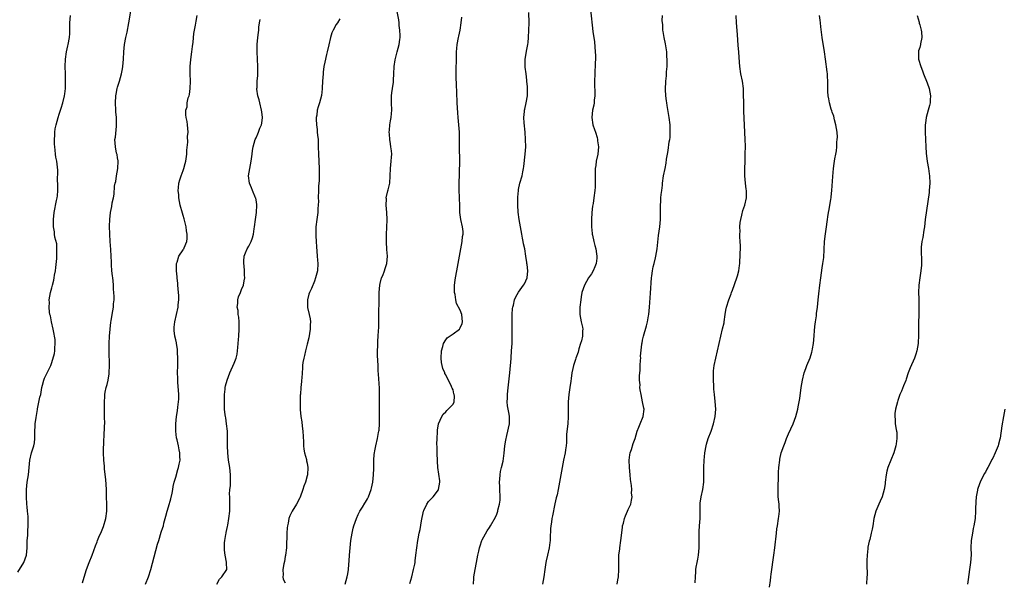
# Model space of a CAD drawing. Units: inches. Extents: x 2586000 to 2589000, y 1527000 to 1530000.
# Drawn here: x 2586754 to 2587024, y 1528780 to 1528934 of the extents above; entities that cross this region are included whole.
import ezdxf

# ---------------------------------------------------------------- set-up
doc = ezdxf.new("R2010")
doc.units = ezdxf.units.IN
doc.header["$MEASUREMENT"] = 0
doc.layers.add('LD25861527_10ft', color=254, linetype='Continuous')

msp = doc.modelspace()

# ---------------------------------------------------------------- linework, layer by layer
at = {"layer": 'LD25861527_10ft'}
for points, elevation in [([(2586771.41, 1528779.41), (2586772.12, 1528781.88), (2586772.48, 1528783), (2586773.21, 1528785), (2586774.03, 1528787), (2586775, 1528789.5), (2586775.41, 1528790.59), (2586775.54, 1528791), (2586775.9, 1528791.9), (2586776.56, 1528793.44), (2586777.14, 1528794.86), (2586777.75, 1528797), (2586778.02, 1528799), (2586778.06, 1528801), (2586778.01, 1528803), (2586777.94, 1528805), (2586777.76, 1528807.76), (2586777.44, 1528810.56), (2586777.4, 1528811.4), (2586777.23, 1528813), (2586777.16, 1528815), (2586777.24, 1528818.76), (2586777.32, 1528819.31), (2586777.44, 1528822.56), (2586777.49, 1528823), (2586777.47, 1528825), (2586777.39, 1528827.39), (2586777.42, 1528829), (2586777.55, 1528830.45), (2586777.56, 1528831), (2586777.64, 1528831.64), (2586777.9, 1528833), (2586778.17, 1528833.83), (2586778.4, 1528835), (2586778.68, 1528836.68), (2586778.75, 1528837), (2586778.82, 1528839), (2586778.78, 1528840.78), (2586778.75, 1528841.25), (2586778.7, 1528845), (2586778.79, 1528847), (2586779.16, 1528850.84), (2586779.25, 1528851.25), (2586779.51, 1528853), (2586779.87, 1528855), (2586779.92, 1528855.92), (2586780.03, 1528857), (2586780.04, 1528857.96), (2586780, 1528859), (2586779.91, 1528859.91), (2586779.87, 1528861), (2586779.79, 1528862.21), (2586779.69, 1528863), (2586779.59, 1528863.59), (2586779.48, 1528865), (2586779.39, 1528866.61), (2586779.31, 1528867.31), (2586779.27, 1528869), (2586779.17, 1528870.83), (2586778.98, 1528872.98), (2586778.87, 1528875), (2586778.83, 1528877.17), (2586778.87, 1528879), (2586779.06, 1528881), (2586779.4, 1528882.6), (2586779.57, 1528883.57), (2586779.88, 1528885), (2586780.04, 1528885.96), (2586780.21, 1528888.21), (2586780.34, 1528889), (2586780.49, 1528889.51), (2586780.69, 1528891), (2586781.07, 1528893), (2586781.16, 1528895), (2586781.16, 1528895.16), (2586781, 1528895.99), (2586780.87, 1528896.87), (2586780.76, 1528897.24), (2586780.4, 1528899), (2586780.3, 1528901), (2586780.41, 1528901.59), (2586780.67, 1528904.67), (2586780.71, 1528905), (2586780.69, 1528907), (2586780.57, 1528908.57), (2586780.51, 1528909), (2586780.41, 1528911), (2586780.54, 1528913), (2586780.6, 1528913.4), (2586780.9, 1528915), (2586781, 1528915.37), (2586781.53, 1528917), (2586782.12, 1528919), (2586782.39, 1528920.39), (2586782.49, 1528921), (2586782.63, 1528923), (2586782.7, 1528925), (2586782.89, 1528927), (2586783.27, 1528929), (2586783.61, 1528930.39), (2586784.12, 1528933), (2586784.75, 1528936.75)], 7750), ([(2586843.45, 1528779), (2586843.96, 1528781), (2586844.13, 1528781.87), (2586844.3, 1528783), (2586844.41, 1528784.41), (2586844.54, 1528785.46), (2586844.64, 1528787), (2586844.81, 1528789), (2586845.02, 1528791), (2586845.34, 1528793), (2586845.66, 1528794.34), (2586845.83, 1528795), (2586846.52, 1528797), (2586847, 1528798.17), (2586847.44, 1528799), (2586848.17, 1528800.17), (2586848.78, 1528801.22), (2586849, 1528801.53), (2586849.53, 1528802.47), (2586849.81, 1528803), (2586850.59, 1528805), (2586850.64, 1528805.36), (2586850.99, 1528807), (2586851.17, 1528809), (2586851.28, 1528810.72), (2586851.33, 1528813), (2586851.4, 1528814.6), (2586851.43, 1528815), (2586851.55, 1528815.55), (2586851.8, 1528817), (2586852.3, 1528819), (2586852.59, 1528820.59), (2586852.68, 1528821), (2586852.73, 1528821.27), (2586852.83, 1528823), (2586852.83, 1528824.83), (2586852.86, 1528825.14), (2586852.86, 1528827), (2586852.88, 1528829.12), (2586852.86, 1528831), (2586852.81, 1528832.81), (2586852.6, 1528836.6), (2586852.51, 1528837.49), (2586852.43, 1528839), (2586852.41, 1528840.41), (2586852.27, 1528841.73), (2586852.31, 1528843), (2586852.39, 1528844.39), (2586852.35, 1528845), (2586852.36, 1528845.64), (2586852.46, 1528847), (2586852.54, 1528848.54), (2586852.62, 1528849.38), (2586852.65, 1528852.65), (2586852.7, 1528853.3), (2586852.71, 1528856.71), (2586852.75, 1528857.25), (2586852.77, 1528859), (2586852.9, 1528861), (2586853, 1528861.52), (2586853.39, 1528863), (2586853.71, 1528863.71), (2586854.21, 1528865), (2586854.38, 1528865.62), (2586854.85, 1528867), (2586854.99, 1528869), (2586854.84, 1528870.84), (2586854.85, 1528871), (2586854.75, 1528872.75), (2586854.77, 1528873.23), (2586854.79, 1528875), (2586854.88, 1528876.88), (2586854.94, 1528879), (2586854.85, 1528881), (2586854.67, 1528883), (2586854.72, 1528884.72), (2586854.7, 1528885), (2586855.12, 1528886.88), (2586855.22, 1528887.22), (2586855.66, 1528889), (2586855.79, 1528891), (2586855.84, 1528893), (2586855.97, 1528894.03), (2586856.06, 1528895), (2586856.11, 1528896.11), (2586856.18, 1528897), (2586856.11, 1528897.89), (2586855.97, 1528899), (2586855.82, 1528899.82), (2586855.65, 1528901), (2586855.57, 1528902.43), (2586855.52, 1528903), (2586855.56, 1528903.56), (2586855.7, 1528905), (2586855.9, 1528906.09), (2586856.02, 1528907), (2586856.09, 1528908.09), (2586856.19, 1528909), (2586856.16, 1528911), (2586856.16, 1528913), (2586856.22, 1528913.78), (2586856.4, 1528915), (2586856.69, 1528916.69), (2586856.71, 1528917), (2586856.7, 1528917.3), (2586856.8, 1528919), (2586856.85, 1528921), (2586857.13, 1528922.87), (2586857.24, 1528923.24), (2586857.69, 1528925), (2586857.94, 1528926.06), (2586858.23, 1528927), (2586858.38, 1528928.38), (2586858.49, 1528929), (2586858.53, 1528929.47), (2586858.45, 1528931), (2586858.25, 1528932.25), (2586858.25, 1528933), (2586858.18, 1528933.82), (2586857.54, 1528937)], 7710), ([(2586910.67, 1528936.67), (2586911.39, 1528930.61), (2586911.76, 1528927.76), (2586912.02, 1528925), (2586912.05, 1528924.05), (2586912.06, 1528923), (2586912, 1528922), (2586911.99, 1528921), (2586911.93, 1528919.93), (2586911.86, 1528919), (2586911.78, 1528917), (2586911.8, 1528915.8), (2586911.89, 1528914.11), (2586911.9, 1528913), (2586911.74, 1528911.74), (2586911.69, 1528911), (2586911.6, 1528910.4), (2586911.27, 1528909), (2586911.06, 1528907), (2586911.38, 1528905), (2586911.76, 1528903.76), (2586912.04, 1528903), (2586912.51, 1528901.49), (2586912.63, 1528901), (2586912.65, 1528900.65), (2586912.88, 1528899), (2586912.71, 1528897), (2586912.3, 1528895), (2586912.13, 1528893.87), (2586912.02, 1528893), (2586911.99, 1528891), (2586912.01, 1528889), (2586911.95, 1528887.95), (2586911.91, 1528887), (2586911.66, 1528885), (2586911.43, 1528883.43), (2586911.27, 1528882.73), (2586911.1, 1528881), (2586911, 1528879), (2586911.01, 1528877), (2586911.19, 1528875.19), (2586911.2, 1528875), (2586911.23, 1528874.77), (2586911.6, 1528873), (2586911.93, 1528871.93), (2586912.13, 1528871), (2586912.33, 1528869.67), (2586912.47, 1528869), (2586912.43, 1528868.43), (2586912.28, 1528867), (2586911.92, 1528866.08), (2586911.48, 1528865), (2586911, 1528864.16), (2586910.14, 1528863), (2586909.02, 1528861), (2586908.37, 1528859), (2586908.15, 1528857.85), (2586908.01, 1528857), (2586907.77, 1528855), (2586907.8, 1528854.2), (2586907.79, 1528853), (2586907.94, 1528851.94), (2586908.16, 1528851), (2586908.48, 1528849.52), (2586908.56, 1528849), (2586908.53, 1528848.53), (2586908.49, 1528847), (2586908.21, 1528845.79), (2586908, 1528845), (2586907.55, 1528843.55), (2586907.33, 1528842.67), (2586906.72, 1528841), (2586906.61, 1528840.61), (2586906.06, 1528839), (2586905.82, 1528838.18), (2586905.62, 1528837), (2586905.4, 1528835.4), (2586905.28, 1528834.72), (2586905.02, 1528833), (2586904.76, 1528831), (2586904.59, 1528829), (2586904.58, 1528827), (2586904.6, 1528825.4), (2586904.62, 1528825), (2586904.51, 1528823), (2586904.16, 1528820.16), (2586904.09, 1528819), (2586904.08, 1528817.92), (2586904.01, 1528817), (2586903.84, 1528815.84), (2586903.75, 1528815), (2586903.33, 1528813), (2586902.54, 1528809), (2586902.01, 1528806.01), (2586901.85, 1528805), (2586901.53, 1528803.53), (2586901.41, 1528803), (2586901.31, 1528802.69), (2586900.94, 1528801.06), (2586900.27, 1528797.73), (2586900.13, 1528797), (2586900, 1528796), (2586899.84, 1528795), (2586899.76, 1528794.24), (2586899.66, 1528791.66), (2586899.61, 1528791), (2586899.54, 1528790.46), (2586899.34, 1528789), (2586898.9, 1528787), (2586898.58, 1528785.42), (2586898.47, 1528785), (2586898.15, 1528783), (2586897.88, 1528781), (2586897.52, 1528779)], 7680), ([(2586753.67, 1528782.33), (2586755.27, 1528785), (2586756, 1528787), (2586756.23, 1528789), (2586756.21, 1528789.79), (2586756.26, 1528791), (2586756.36, 1528792.36), (2586756.37, 1528793.63), (2586756.5, 1528795), (2586756.53, 1528796.53), (2586756.52, 1528797), (2586756.46, 1528797.54), (2586756.35, 1528799), (2586756.23, 1528800.23), (2586756.13, 1528801), (2586756, 1528803), (2586756.01, 1528804.01), (2586756.04, 1528805), (2586756.26, 1528807), (2586756.54, 1528809), (2586756.93, 1528813.07), (2586757.36, 1528815), (2586757.55, 1528815.55), (2586758.01, 1528817), (2586758.19, 1528817.81), (2586758.34, 1528819), (2586758.28, 1528820.28), (2586758.34, 1528821), (2586758.39, 1528822.39), (2586758.45, 1528823), (2586758.69, 1528824.69), (2586758.75, 1528825.25), (2586759.05, 1528826.95), (2586759.09, 1528827.09), (2586759.71, 1528830.29), (2586759.92, 1528831), (2586760.28, 1528833), (2586760.41, 1528833.59), (2586760.77, 1528835), (2586761, 1528835.55), (2586761.67, 1528837), (2586762.14, 1528837.87), (2586762.67, 1528839), (2586763, 1528839.81), (2586763.72, 1528842.28), (2586763.8, 1528843), (2586763.79, 1528843.79), (2586763.94, 1528845), (2586763.86, 1528846.14), (2586763.74, 1528847), (2586763.61, 1528847.61), (2586763.34, 1528849), (2586762.87, 1528851), (2586762.58, 1528852.58), (2586762.47, 1528853), (2586762.38, 1528853.62), (2586762.25, 1528855), (2586762.3, 1528856.3), (2586762.29, 1528857), (2586762.63, 1528859), (2586763, 1528860.3), (2586763.18, 1528861), (2586763.57, 1528862.43), (2586763.66, 1528863), (2586763.75, 1528863.75), (2586764, 1528865), (2586764.11, 1528865.89), (2586764.33, 1528868.33), (2586764.36, 1528869), (2586764.31, 1528869.69), (2586764.39, 1528871), (2586764.34, 1528872.34), (2586763.82, 1528874.18), (2586763.73, 1528875), (2586763.7, 1528875.7), (2586763.43, 1528877), (2586763.45, 1528879), (2586763.65, 1528881), (2586764.23, 1528884.23), (2586764.41, 1528885), (2586764.49, 1528885.51), (2586764.61, 1528887), (2586764.62, 1528889), (2586764.58, 1528889.42), (2586764.59, 1528892.59), (2586764.32, 1528895), (2586764.11, 1528896.11), (2586764.01, 1528897), (2586763.93, 1528898.07), (2586763.79, 1528899), (2586763.72, 1528899.72), (2586763.7, 1528901), (2586763.8, 1528902.2), (2586763.8, 1528903), (2586763.94, 1528903.94), (2586764.15, 1528905), (2586764.7, 1528907), (2586765, 1528907.97), (2586765.57, 1528909.57), (2586765.99, 1528911), (2586766.45, 1528913), (2586766.53, 1528913.47), (2586766.69, 1528915), (2586766.74, 1528916.74), (2586766.77, 1528917), (2586766.73, 1528918.73), (2586766.74, 1528919), (2586766.68, 1528921), (2586766.74, 1528923), (2586767.02, 1528925), (2586767.36, 1528926.64), (2586767.47, 1528927), (2586767.83, 1528929), (2586767.91, 1528930.09), (2586767.92, 1528931), (2586767.9, 1528931.9), (2586767.95, 1528933), (2586768.08, 1528935)], 7760), ([(2586788.69, 1528779), (2586789.5, 1528781), (2586790.13, 1528783), (2586791, 1528786.48), (2586791.99, 1528790.01), (2586792.31, 1528791), (2586793, 1528793.25), (2586793.43, 1528794.57), (2586793.56, 1528795), (2586793.71, 1528795.71), (2586794.06, 1528797), (2586794.29, 1528797.71), (2586794.6, 1528799), (2586795, 1528800.25), (2586795.61, 1528802.39), (2586795.96, 1528803.96), (2586796.15, 1528805), (2586796.23, 1528805.77), (2586796.56, 1528807), (2586797, 1528808.39), (2586797.57, 1528810.43), (2586797.75, 1528811), (2586797.91, 1528811.91), (2586798.13, 1528813), (2586798.09, 1528814.08), (2586798.12, 1528815), (2586797.89, 1528815.89), (2586797.73, 1528817), (2586797.35, 1528818.65), (2586797.2, 1528819.2), (2586796.97, 1528820.97), (2586796.99, 1528823), (2586797.2, 1528825), (2586797.47, 1528826.53), (2586797.55, 1528827.55), (2586797.76, 1528829), (2586797.77, 1528829.77), (2586797.82, 1528831), (2586797.57, 1528834.43), (2586797.52, 1528835), (2586797.5, 1528835.5), (2586797.47, 1528837), (2586797.5, 1528839), (2586797.55, 1528839.55), (2586797.54, 1528841), (2586797.44, 1528842.56), (2586797.48, 1528843), (2586797.47, 1528843.47), (2586797.2, 1528845), (2586797.19, 1528845.19), (2586797, 1528846.01), (2586796.74, 1528847), (2586796.57, 1528848.57), (2586796.5, 1528849), (2586796.52, 1528849.48), (2586796.69, 1528851), (2586797.17, 1528853), (2586797.6, 1528855), (2586797.63, 1528855.63), (2586797.79, 1528857), (2586797.77, 1528858.23), (2586797.72, 1528859), (2586797.53, 1528861), (2586797.5, 1528861.5), (2586797.34, 1528863), (2586797.34, 1528863.34), (2586797.19, 1528865), (2586797.18, 1528866.82), (2586797.21, 1528867), (2586797.36, 1528867.36), (2586797.82, 1528869), (2586799, 1528870.69), (2586799.12, 1528870.88), (2586799.18, 1528871), (2586799.26, 1528871.26), (2586799.98, 1528873), (2586800.13, 1528873.87), (2586800.1, 1528875), (2586799.91, 1528875.91), (2586799.83, 1528877), (2586799.27, 1528879.27), (2586799, 1528880.11), (2586798.77, 1528880.77), (2586798.16, 1528883), (2586798.02, 1528884.02), (2586797.77, 1528885), (2586797.78, 1528885.78), (2586797.62, 1528887), (2586797.74, 1528887.74), (2586797.82, 1528889), (2586798.07, 1528889.93), (2586798.42, 1528891), (2586799, 1528892.44), (2586799.19, 1528893), (2586799.59, 1528894.41), (2586799.71, 1528895), (2586799.97, 1528897), (2586799.98, 1528898.02), (2586800.27, 1528900.27), (2586800.21, 1528901.79), (2586800.33, 1528903), (2586800.17, 1528905), (2586800.07, 1528905.93), (2586799.84, 1528907), (2586799.73, 1528907.73), (2586799.77, 1528909), (2586800.05, 1528909.95), (2586800.12, 1528911), (2586800.41, 1528912.41), (2586800.61, 1528913), (2586800.7, 1528913.3), (2586800.94, 1528915), (2586801.03, 1528917), (2586800.96, 1528919), (2586800.93, 1528920.93), (2586800.91, 1528921), (2586801.07, 1528922.93), (2586801.37, 1528925), (2586801.53, 1528926.47), (2586801.72, 1528927.72), (2586801.9, 1528930.1), (2586802.35, 1528932.35), (2586802.52, 1528933.48), (2586802.83, 1528935)], 7740), ([(2586808.23, 1528779), (2586809, 1528780.41), (2586809.62, 1528781), (2586811, 1528783), (2586810.88, 1528784.89), (2586810.91, 1528785.09), (2586810.52, 1528787), (2586810.33, 1528788.33), (2586810.36, 1528790.36), (2586810.42, 1528791), (2586810.68, 1528792.68), (2586810.75, 1528793), (2586810.81, 1528793.19), (2586811.16, 1528794.84), (2586811.21, 1528795.21), (2586811.55, 1528797), (2586811.79, 1528799), (2586811.84, 1528801), (2586811.82, 1528802.18), (2586811.77, 1528803), (2586811.74, 1528803.75), (2586811.83, 1528805), (2586811.97, 1528806.03), (2586812, 1528807), (2586811.98, 1528807.98), (2586812.01, 1528809), (2586811.76, 1528811), (2586811.43, 1528813), (2586811.25, 1528815), (2586811.2, 1528817), (2586811.19, 1528819.19), (2586811.12, 1528821), (2586810.9, 1528823), (2586810.68, 1528824.68), (2586810.6, 1528825), (2586810.5, 1528825.5), (2586810.36, 1528827), (2586810.35, 1528828.35), (2586810.29, 1528829), (2586810.35, 1528830.35), (2586810.33, 1528831), (2586810.53, 1528832.53), (2586810.54, 1528833), (2586810.6, 1528833.4), (2586811.03, 1528834.97), (2586811.8, 1528837), (2586813, 1528839.61), (2586813.52, 1528841), (2586813.85, 1528842.15), (2586813.93, 1528843), (2586813.95, 1528843.95), (2586814.1, 1528845), (2586814.16, 1528846.16), (2586814.24, 1528847), (2586814.36, 1528849), (2586814.33, 1528849.67), (2586814.32, 1528851), (2586814.22, 1528852.22), (2586814.08, 1528853), (2586814.04, 1528854.04), (2586813.84, 1528855), (2586814.01, 1528856.01), (2586813.99, 1528857), (2586814.17, 1528857.83), (2586814.69, 1528859), (2586815, 1528859.8), (2586815.5, 1528861), (2586815.75, 1528862.25), (2586815.87, 1528863), (2586815.8, 1528863.8), (2586815.78, 1528865), (2586815.69, 1528866.31), (2586815.59, 1528867), (2586815.6, 1528867.6), (2586815.76, 1528869), (2586816.13, 1528869.87), (2586816.55, 1528871), (2586817, 1528871.7), (2586817.61, 1528873), (2586818.03, 1528873.97), (2586818.31, 1528875), (2586818.5, 1528876.5), (2586818.6, 1528877), (2586818.8, 1528879), (2586819, 1528880.34), (2586819.08, 1528881), (2586819.21, 1528883), (2586819.2, 1528883.2), (2586819, 1528884.42), (2586818.9, 1528884.9), (2586818.87, 1528885), (2586817.99, 1528887), (2586817.74, 1528887.74), (2586817.2, 1528889), (2586816.95, 1528891), (2586817.24, 1528893), (2586817.62, 1528895), (2586817.89, 1528897), (2586818.04, 1528897.96), (2586818.17, 1528899), (2586818.78, 1528901), (2586819, 1528901.43), (2586819.48, 1528902.52), (2586819.67, 1528903), (2586820.05, 1528904.05), (2586820.44, 1528905), (2586820.55, 1528905.45), (2586820.73, 1528907), (2586820.54, 1528908.54), (2586820.51, 1528909), (2586820, 1528911), (2586819.84, 1528911.84), (2586819.5, 1528913), (2586819.23, 1528914.77), (2586819.23, 1528915), (2586819.27, 1528915.27), (2586819.3, 1528917), (2586819.43, 1528918.57), (2586819.49, 1528919), (2586819.52, 1528921), (2586819.28, 1528925), (2586819.29, 1528927), (2586819.47, 1528929), (2586819.63, 1528930.37), (2586819.72, 1528931), (2586819.79, 1528931.79), (2586819.95, 1528933), (2586820.12, 1528933.88)], 7730), ([(2586841.95, 1528934.05), (2586841.35, 1528933), (2586841, 1528932.49), (2586840.14, 1528931), (2586839.79, 1528930.21), (2586839.4, 1528929), (2586838.92, 1528926.92), (2586838.51, 1528925), (2586838.34, 1528924.34), (2586837.83, 1528922.17), (2586837.61, 1528921), (2586837.42, 1528919.42), (2586837.35, 1528919), (2586837.19, 1528917), (2586837.11, 1528915.11), (2586837.12, 1528914.88), (2586836.96, 1528913.04), (2586836.43, 1528911), (2586836.06, 1528909.94), (2586835.78, 1528909), (2586835.62, 1528907.62), (2586835.48, 1528907), (2586835.45, 1528906.55), (2586835.55, 1528905), (2586835.75, 1528903.75), (2586835.79, 1528903), (2586835.85, 1528902.15), (2586835.98, 1528901), (2586836.04, 1528899), (2586836.08, 1528897), (2586836.31, 1528893), (2586836.31, 1528892.31), (2586836.33, 1528891), (2586836.28, 1528889.72), (2586836.15, 1528888.15), (2586836.1, 1528887), (2586836.06, 1528885), (2586836.07, 1528884.07), (2586836.05, 1528883), (2586835.96, 1528882.04), (2586835.9, 1528881), (2586835.61, 1528879), (2586835.37, 1528877), (2586835.37, 1528875), (2586835.41, 1528874.59), (2586835.5, 1528873), (2586835.56, 1528871.56), (2586835.68, 1528870.32), (2586835.76, 1528869), (2586835.85, 1528867.85), (2586835.93, 1528867), (2586835.83, 1528865), (2586835.32, 1528863), (2586835, 1528862.16), (2586834.15, 1528860.15), (2586833.63, 1528859), (2586833.46, 1528858.54), (2586833.07, 1528857), (2586833.12, 1528855.12), (2586833.11, 1528855), (2586833.12, 1528854.88), (2586833.55, 1528853), (2586833.79, 1528851.79), (2586833.88, 1528851), (2586833.83, 1528850.17), (2586833.82, 1528849), (2586833.42, 1528846.58), (2586833, 1528844.84), (2586832.53, 1528843), (2586832.3, 1528841.7), (2586832.07, 1528841), (2586831.83, 1528839.83), (2586831.76, 1528839), (2586831.76, 1528838.24), (2586831.63, 1528837), (2586831.51, 1528835.51), (2586831.49, 1528835), (2586831.42, 1528834.58), (2586831.28, 1528833), (2586831.17, 1528831.17), (2586831.13, 1528830.87), (2586831.08, 1528829), (2586831.1, 1528826.9), (2586831.29, 1528825), (2586831.56, 1528823.56), (2586831.67, 1528822.33), (2586831.85, 1528821), (2586831.98, 1528818.02), (2586832, 1528817), (2586832.05, 1528816.05), (2586832.25, 1528815), (2586832.78, 1528813.22), (2586832.85, 1528812.85), (2586833, 1528812.21), (2586833.19, 1528811), (2586833.07, 1528809), (2586833, 1528808.69), (2586832.52, 1528807), (2586832.13, 1528805.87), (2586831.86, 1528805), (2586831.11, 1528802.89), (2586831, 1528802.66), (2586830.1, 1528801), (2586828.89, 1528799), (2586828.25, 1528797.75), (2586828.01, 1528797), (2586827.78, 1528795.78), (2586827.61, 1528795), (2586827.54, 1528794.46), (2586827.43, 1528793), (2586827.42, 1528791.42), (2586827.34, 1528790.66), (2586827.33, 1528789), (2586827.1, 1528787), (2586827.09, 1528786.91), (2586827, 1528786.59), (2586826.78, 1528785.22), (2586826.61, 1528784.61), (2586826.33, 1528783), (2586826.4, 1528781.6), (2586826.32, 1528781), (2586826.41, 1528780.41), (2586827, 1528779.36)], 7720), ([(2586861.19, 1528779.19), (2586861.72, 1528781), (2586862.2, 1528783), (2586862.5, 1528784.5), (2586862.58, 1528785), (2586862.62, 1528785.38), (2586862.84, 1528787), (2586863.05, 1528789), (2586863.36, 1528791), (2586863.44, 1528791.44), (2586863.76, 1528793), (2586863.99, 1528794.01), (2586864.4, 1528796.4), (2586864.91, 1528799), (2586865, 1528799.25), (2586865.79, 1528801), (2586866.3, 1528801.7), (2586867, 1528802.41), (2586867.54, 1528803), (2586869, 1528804.88), (2586869.06, 1528805), (2586869.41, 1528807), (2586869.38, 1528807.38), (2586869.15, 1528809.15), (2586868.85, 1528811), (2586868.75, 1528812.75), (2586868.69, 1528815), (2586868.67, 1528816.67), (2586868.6, 1528817.4), (2586868.65, 1528819), (2586868.77, 1528820.77), (2586868.75, 1528821.25), (2586869.04, 1528823), (2586869.92, 1528825), (2586870.31, 1528825.69), (2586871, 1528826.31), (2586871.3, 1528826.7), (2586871.68, 1528827), (2586873, 1528828.42), (2586873.28, 1528829), (2586873.37, 1528830.63), (2586873.35, 1528831), (2586873.26, 1528831.26), (2586873, 1528832.32), (2586872.76, 1528832.76), (2586872.72, 1528833), (2586872.47, 1528833.53), (2586871.45, 1528835.45), (2586871, 1528836.46), (2586870.79, 1528836.79), (2586870.73, 1528837), (2586870.21, 1528838.21), (2586870.02, 1528839), (2586869.85, 1528839.85), (2586869.74, 1528841), (2586869.84, 1528843), (2586870.22, 1528844.22), (2586870.39, 1528845), (2586871, 1528846.02), (2586871.4, 1528846.6), (2586873, 1528847.71), (2586874.75, 1528849), (2586874.85, 1528849.15), (2586875, 1528849.33), (2586875.47, 1528850.53), (2586875.64, 1528851), (2586875.44, 1528853), (2586875, 1528854.17), (2586873.98, 1528855.98), (2586873.75, 1528857), (2586873.57, 1528858.43), (2586873.44, 1528859), (2586873.42, 1528859.42), (2586873.43, 1528861), (2586873.61, 1528862.39), (2586873.66, 1528863), (2586874.04, 1528865), (2586874.46, 1528867), (2586874.81, 1528869), (2586875.11, 1528871), (2586875.48, 1528873), (2586875.64, 1528874.36), (2586875.78, 1528875), (2586875.78, 1528875.78), (2586875.63, 1528877), (2586875.14, 1528879), (2586874.89, 1528881), (2586874.88, 1528883), (2586874.8, 1528884.8), (2586874.8, 1528885.2), (2586874.69, 1528887), (2586874.66, 1528888.66), (2586874.87, 1528895), (2586874.79, 1528899), (2586874.82, 1528901), (2586874.78, 1528903), (2586874.6, 1528905), (2586874.4, 1528907), (2586874.29, 1528908.29), (2586874.14, 1528911), (2586874.02, 1528913.98), (2586873.99, 1528915.99), (2586873.89, 1528918.11), (2586873.9, 1528921), (2586873.93, 1528922.07), (2586873.93, 1528923), (2586873.99, 1528925), (2586874.05, 1528925.95), (2586874.17, 1528927), (2586874.55, 1528929), (2586874.64, 1528929.36), (2586874.99, 1528931), (2586875.28, 1528933), (2586875.42, 1528934.58)], 7700), ([(2586878.59, 1528779), (2586878.68, 1528780.68), (2586878.72, 1528781), (2586879.08, 1528783.08), (2586879.47, 1528785), (2586879.83, 1528787), (2586880.07, 1528788.07), (2586880.26, 1528789), (2586880.42, 1528789.58), (2586880.92, 1528791), (2586881, 1528791.19), (2586882.33, 1528793.67), (2586883, 1528794.58), (2586883.27, 1528795), (2586884.61, 1528797.39), (2586885, 1528798.18), (2586885.27, 1528799), (2586885.32, 1528799.32), (2586885.76, 1528801), (2586885.9, 1528802.1), (2586885.91, 1528803), (2586885.84, 1528805), (2586885.83, 1528805.83), (2586885.74, 1528807), (2586885.85, 1528807.85), (2586885.9, 1528809), (2586886.05, 1528809.95), (2586886.33, 1528811), (2586886.72, 1528812.72), (2586886.99, 1528814.99), (2586887.19, 1528817), (2586887.47, 1528818.53), (2586887.8, 1528819.8), (2586888.07, 1528821), (2586888.19, 1528821.81), (2586888.45, 1528823), (2586888.45, 1528825), (2586888.38, 1528825.62), (2586887.93, 1528827.93), (2586887.86, 1528829), (2586887.94, 1528830.06), (2586887.92, 1528831), (2586888.02, 1528832.02), (2586888.26, 1528833.74), (2586888.61, 1528837), (2586888.91, 1528840.91), (2586888.91, 1528841.09), (2586889.06, 1528843.06), (2586889.19, 1528845), (2586889.26, 1528847), (2586889.25, 1528847.25), (2586889.25, 1528849), (2586889.23, 1528849.23), (2586889.21, 1528851), (2586889.22, 1528853), (2586889.33, 1528854.67), (2586889.38, 1528855), (2586889.56, 1528855.56), (2586889.88, 1528857), (2586890.19, 1528857.81), (2586891, 1528859.14), (2586892.37, 1528861), (2586892.57, 1528861.43), (2586893, 1528862.18), (2586893.32, 1528863), (2586893.5, 1528865), (2586893.34, 1528866.66), (2586893.29, 1528867), (2586893.24, 1528867.24), (2586893.01, 1528869), (2586892.66, 1528871), (2586892.34, 1528872.34), (2586892.25, 1528873), (2586892.08, 1528873.92), (2586891.84, 1528875), (2586891.49, 1528877), (2586891.17, 1528879), (2586890.91, 1528881.09), (2586890.81, 1528883), (2586890.81, 1528885.19), (2586890.95, 1528887), (2586891, 1528887.31), (2586891.37, 1528889), (2586891.93, 1528891), (2586892.12, 1528892.12), (2586892.33, 1528893), (2586892.44, 1528893.56), (2586892.8, 1528897), (2586892.93, 1528899), (2586892.91, 1528901), (2586892.76, 1528903), (2586892.48, 1528905.52), (2586892.43, 1528907), (2586892.62, 1528908.62), (2586892.64, 1528909), (2586892.69, 1528909.31), (2586893.1, 1528911), (2586893.43, 1528913), (2586893.46, 1528915), (2586893.41, 1528915.41), (2586893.29, 1528917), (2586893.25, 1528917.25), (2586893.05, 1528919), (2586892.81, 1528920.81), (2586892.79, 1528921), (2586892.81, 1528921.19), (2586892.81, 1528923), (2586893, 1528924.04), (2586893.18, 1528925.18), (2586893.53, 1528927), (2586893.58, 1528927.58), (2586893.73, 1528929), (2586893.8, 1528931), (2586893.85, 1528933), (2586893.83, 1528935.83)], 7690), ([(2586918.01, 1528779), (2586918.21, 1528780.21), (2586918.4, 1528781), (2586918.51, 1528783), (2586918.52, 1528784.52), (2586918.45, 1528785.55), (2586918.51, 1528787), (2586918.71, 1528788.71), (2586918.73, 1528789), (2586919.02, 1528791), (2586919.44, 1528794.56), (2586919.51, 1528795), (2586919.72, 1528795.72), (2586920.03, 1528797), (2586920.26, 1528797.74), (2586920.82, 1528799), (2586921, 1528799.5), (2586921.75, 1528801), (2586921.98, 1528802.02), (2586922.1, 1528803), (2586921.99, 1528803.99), (2586922, 1528805), (2586921.95, 1528806.05), (2586921.72, 1528807.72), (2586921.63, 1528809), (2586921.39, 1528811), (2586921.31, 1528813), (2586921.49, 1528814.51), (2586921.6, 1528815), (2586921.94, 1528815.94), (2586922.42, 1528817.58), (2586922.95, 1528819), (2586923.53, 1528821), (2586923.92, 1528822.08), (2586924.35, 1528823), (2586925.18, 1528825), (2586925.38, 1528827), (2586925.3, 1528827.3), (2586925.01, 1528829), (2586924.57, 1528831), (2586924.34, 1528832.34), (2586924.27, 1528833), (2586924.3, 1528833.7), (2586924.18, 1528835), (2586924.14, 1528836.14), (2586924.31, 1528837.69), (2586924.35, 1528839), (2586924.46, 1528840.46), (2586924.47, 1528841), (2586924.46, 1528841.54), (2586924.82, 1528844.82), (2586924.82, 1528845), (2586924.84, 1528845.16), (2586925, 1528845.96), (2586925.24, 1528847), (2586926.08, 1528849.92), (2586926.32, 1528851), (2586926.6, 1528852.6), (2586926.68, 1528853), (2586926.91, 1528855), (2586927.19, 1528858.81), (2586927.46, 1528863), (2586927.55, 1528863.55), (2586927.72, 1528865), (2586927.93, 1528866.07), (2586928.17, 1528867), (2586928.54, 1528868.54), (2586928.63, 1528869), (2586928.97, 1528871), (2586929.39, 1528874.61), (2586929.71, 1528877), (2586929.9, 1528879), (2586929.93, 1528881), (2586929.9, 1528882.1), (2586929.9, 1528883), (2586929.99, 1528883.99), (2586930.01, 1528885), (2586930.06, 1528885.94), (2586930.24, 1528887), (2586930.43, 1528888.43), (2586930.48, 1528889), (2586930.75, 1528891), (2586931.14, 1528893), (2586931.48, 1528894.52), (2586931.56, 1528895.56), (2586931.81, 1528897), (2586932.01, 1528897.99), (2586932.31, 1528900.31), (2586932.45, 1528901), (2586932.51, 1528901.49), (2586932.58, 1528903), (2586932.52, 1528904.52), (2586932.52, 1528905), (2586932.29, 1528907), (2586932.12, 1528908.12), (2586931.72, 1528910.28), (2586931.61, 1528911), (2586931.58, 1528911.58), (2586931.38, 1528913), (2586931.32, 1528914.68), (2586931.41, 1528917), (2586931.55, 1528918.45), (2586931.59, 1528919.59), (2586931.72, 1528921), (2586931.77, 1528922.23), (2586931.75, 1528923), (2586931.67, 1528923.67), (2586931.6, 1528925), (2586931.36, 1528926.64), (2586931.26, 1528927.26), (2586930.9, 1528929), (2586930.65, 1528930.65), (2586930.54, 1528931), (2586930.5, 1528932.5), (2586930.41, 1528933), (2586930.37, 1528933.63), (2586930.46, 1528935)], 7670), ([(2586939.38, 1528779.38), (2586939.47, 1528781), (2586939.63, 1528782.37), (2586939.63, 1528783), (2586939.7, 1528783.7), (2586939.95, 1528785), (2586940.16, 1528785.84), (2586940.32, 1528787), (2586940.51, 1528789), (2586940.48, 1528789.52), (2586940.5, 1528791), (2586940.54, 1528792.54), (2586940.49, 1528793), (2586940.49, 1528793.51), (2586940.64, 1528795), (2586940.78, 1528797), (2586940.78, 1528800.78), (2586940.77, 1528801.23), (2586941.02, 1528802.98), (2586941.5, 1528805), (2586941.8, 1528807), (2586941.81, 1528809), (2586941.8, 1528810.2), (2586941.76, 1528811), (2586941.86, 1528813), (2586941.97, 1528813.97), (2586942.09, 1528815), (2586942.43, 1528817), (2586942.54, 1528817.46), (2586943, 1528819), (2586943.79, 1528821), (2586944.47, 1528823), (2586944.91, 1528825), (2586945.07, 1528827), (2586944.92, 1528829.08), (2586944.67, 1528831), (2586944.52, 1528832.52), (2586944.56, 1528833.44), (2586944.46, 1528835), (2586944.44, 1528836.44), (2586944.46, 1528837.54), (2586944.62, 1528839), (2586945.06, 1528841), (2586945.58, 1528843), (2586946.44, 1528847), (2586946.95, 1528849.05), (2586947.32, 1528850.68), (2586947.38, 1528851), (2586947.67, 1528853), (2586947.85, 1528854.15), (2586948.01, 1528855), (2586948.64, 1528857), (2586949.31, 1528858.69), (2586949.4, 1528859), (2586949.62, 1528859.62), (2586950.83, 1528863), (2586951, 1528863.56), (2586951.37, 1528865), (2586951.59, 1528866.41), (2586951.65, 1528867), (2586951.66, 1528867.66), (2586951.75, 1528869), (2586951.82, 1528871.82), (2586951.78, 1528873), (2586951.67, 1528874.33), (2586951.7, 1528875), (2586951.76, 1528875.76), (2586951.7, 1528877), (2586951.79, 1528878.21), (2586951.93, 1528879), (2586952.23, 1528880.23), (2586952.45, 1528881.55), (2586952.99, 1528883), (2586953.5, 1528885), (2586953.51, 1528886.49), (2586953.49, 1528887), (2586953.4, 1528887.4), (2586953.19, 1528889), (2586953.03, 1528891.03), (2586953.12, 1528897), (2586953.17, 1528899.17), (2586953.16, 1528901), (2586952.91, 1528904.91), (2586952.8, 1528908.8), (2586952.72, 1528911), (2586952.69, 1528913.31), (2586952.62, 1528915), (2586952.35, 1528917), (2586951.94, 1528919), (2586951.66, 1528921), (2586951.52, 1528923.52), (2586951.41, 1528925), (2586951.24, 1528926.76), (2586951, 1528929.75), (2586950.77, 1528933), (2586950.68, 1528935)], 7660), ([(2586959.83, 1528778.17), (2586960.07, 1528780.07), (2586960.15, 1528781), (2586960.23, 1528781.77), (2586961, 1528787), (2586961.24, 1528789), (2586961.68, 1528793), (2586961.83, 1528794.17), (2586961.95, 1528795), (2586962.3, 1528797), (2586962.39, 1528797.61), (2586962.53, 1528799), (2586962.43, 1528800.43), (2586962.43, 1528801), (2586962.38, 1528801.62), (2586962.2, 1528803), (2586962.15, 1528804.15), (2586962.16, 1528805.84), (2586962.28, 1528808.28), (2586962.24, 1528809), (2586962.22, 1528809.78), (2586962.33, 1528811), (2586962.59, 1528813), (2586962.67, 1528813.33), (2586963.01, 1528815.01), (2586963.7, 1528817), (2586964.1, 1528817.9), (2586964.49, 1528819), (2586965, 1528820.26), (2586966.31, 1528823), (2586967.06, 1528825), (2586967.56, 1528827), (2586967.66, 1528827.66), (2586967.93, 1528829), (2586968.09, 1528829.91), (2586968.51, 1528833), (2586968.81, 1528835), (2586969.28, 1528837), (2586969.78, 1528838.22), (2586970.05, 1528839), (2586970.94, 1528841.06), (2586971.39, 1528842.61), (2586971.48, 1528843), (2586971.56, 1528843.56), (2586971.83, 1528845), (2586971.97, 1528846.03), (2586972.27, 1528849.73), (2586972.41, 1528851), (2586972.64, 1528852.64), (2586972.7, 1528853.3), (2586972.96, 1528855), (2586973.17, 1528857), (2586973.3, 1528858.7), (2586973.56, 1528861), (2586973.83, 1528863), (2586974.24, 1528865.76), (2586974.45, 1528867), (2586974.66, 1528868.66), (2586974.82, 1528870.82), (2586974.91, 1528873), (2586975.11, 1528875.11), (2586975.39, 1528877), (2586975.63, 1528878.37), (2586975.68, 1528879), (2586975.77, 1528879.77), (2586976.01, 1528881), (2586976.2, 1528881.8), (2586976.62, 1528884.62), (2586976.7, 1528885), (2586976.74, 1528885.26), (2586976.91, 1528887), (2586977.14, 1528890.86), (2586977.36, 1528893), (2586977.56, 1528894.44), (2586977.72, 1528895.72), (2586977.96, 1528897), (2586978.15, 1528897.85), (2586978.25, 1528899), (2586978.28, 1528900.28), (2586978.39, 1528901), (2586978.4, 1528901.6), (2586978.32, 1528903), (2586978.02, 1528905), (2586977.64, 1528906.36), (2586977.4, 1528907.4), (2586977, 1528908.5), (2586976.88, 1528908.88), (2586976.73, 1528909.27), (2586976.24, 1528911), (2586976.11, 1528912.11), (2586975.89, 1528913), (2586975.83, 1528914.17), (2586975.81, 1528917), (2586975.72, 1528918.28), (2586975.66, 1528919), (2586975.58, 1528919.58), (2586975.17, 1528923), (2586974.88, 1528925), (2586974.23, 1528929), (2586973.9, 1528931.9), (2586973.81, 1528933), (2586973.69, 1528933.7), (2586973.52, 1528935)], 7650), ([(2587000.32, 1528935), (2587000.82, 1528933.18), (2587000.88, 1528932.88), (2587001, 1528932.48), (2587001.3, 1528931.3), (2587001.4, 1528931), (2587001.48, 1528930.52), (2587001.6, 1528929), (2587001.24, 1528927.24), (2587001.21, 1528927), (2587001, 1528926.25), (2587000.7, 1528925.3), (2587000.65, 1528925), (2587000.69, 1528924.69), (2587000.68, 1528923), (2587001.26, 1528921), (2587001.78, 1528919.78), (2587002.04, 1528919), (2587003, 1528916.55), (2587003.55, 1528915), (2587003.98, 1528913), (2587003.9, 1528911.9), (2587003.86, 1528911), (2587003.7, 1528910.3), (2587003.3, 1528909), (2587002.76, 1528907), (2587002.58, 1528905.42), (2587002.52, 1528905), (2587002.49, 1528904.49), (2587002.51, 1528903), (2587002.58, 1528901), (2587002.66, 1528899), (2587002.76, 1528897.24), (2587003.03, 1528894.97), (2587003.36, 1528893), (2587003.58, 1528891.58), (2587003.64, 1528891), (2587003.73, 1528889), (2587003.6, 1528887), (2587003.54, 1528886.46), (2587002.51, 1528879), (2587002.26, 1528877), (2587002.1, 1528876.1), (2587001.87, 1528874.13), (2587001.6, 1528873), (2587001.41, 1528871.41), (2587001.38, 1528871), (2587001.37, 1528870.63), (2587001.52, 1528867.52), (2587001.51, 1528867), (2587001.45, 1528866.55), (2587001.32, 1528865), (2587001.01, 1528863), (2587000.73, 1528861), (2587000.65, 1528859), (2587000.72, 1528857.28), (2587000.77, 1528855), (2587000.73, 1528853.27), (2587000.74, 1528852.74), (2587000.7, 1528851), (2587000.7, 1528849.3), (2587000.68, 1528848.68), (2587000.68, 1528847), (2587000.6, 1528845.4), (2587000.56, 1528845), (2587000.23, 1528843), (2586999.93, 1528842.07), (2586999.56, 1528841), (2586998.4, 1528838.4), (2586997.85, 1528837), (2586997.25, 1528835.25), (2586997.14, 1528834.86), (2586996.58, 1528833.42), (2586995.95, 1528831.95), (2586995.57, 1528831), (2586995, 1528829.44), (2586994.87, 1528829), (2586994.38, 1528827), (2586994.19, 1528825.81), (2586994.14, 1528825), (2586994.23, 1528824.23), (2586994.29, 1528823), (2586994.55, 1528821.45), (2586994.65, 1528821), (2586994.68, 1528820.68), (2586994.75, 1528819), (2586994.52, 1528817.48), (2586994.47, 1528817), (2586993.89, 1528815), (2586992.28, 1528811), (2586992, 1528810), (2586991.8, 1528809), (2586991.52, 1528807), (2586991.48, 1528806.52), (2586991.25, 1528805), (2586991, 1528804.01), (2586990.68, 1528803), (2586990.17, 1528801.83), (2586989.75, 1528801), (2586988.92, 1528799), (2586988.42, 1528797), (2586988.11, 1528795), (2586987.91, 1528794.09), (2586987.72, 1528793), (2586987.29, 1528791.29), (2586987.16, 1528790.84), (2586986.79, 1528789.21), (2586986.77, 1528788.77), (2586986.57, 1528787), (2586986.53, 1528785.47), (2586986.51, 1528784.51), (2586986.55, 1528781.45), (2586986.53, 1528781), (2586986.42, 1528779)], 7640), ([(2587024.32, 1528827), (2587024.01, 1528825), (2587023.55, 1528822.45), (2587023.05, 1528819.05), (2587023, 1528818.81), (2587022.59, 1528817.41), (2587022.49, 1528817), (2587021.64, 1528815), (2587021, 1528813.61), (2587020.78, 1528813.22), (2587020.69, 1528813), (2587020.41, 1528812.41), (2587019.69, 1528811), (2587019.43, 1528810.57), (2587019, 1528809.77), (2587018.71, 1528809.29), (2587017.55, 1528807), (2587017.43, 1528806.57), (2587016.86, 1528805), (2587016.82, 1528804.82), (2587016.5, 1528803), (2587016.42, 1528801.58), (2587016.37, 1528801), (2587016.33, 1528800.33), (2587016.29, 1528799), (2587016.16, 1528797), (2587016.04, 1528796.04), (2587015.85, 1528795), (2587015.68, 1528794.32), (2587015.44, 1528793), (2587015.11, 1528791), (2587015.02, 1528789), (2587015.06, 1528787.06), (2587014.94, 1528784.94), (2587014.65, 1528783), (2587014.27, 1528780.27), (2587014.11, 1528779)], 7630)]:
    msp.add_lwpolyline(points, dxfattribs=dict(at, elevation=elevation))

doc.saveas('drawing.dxf')
